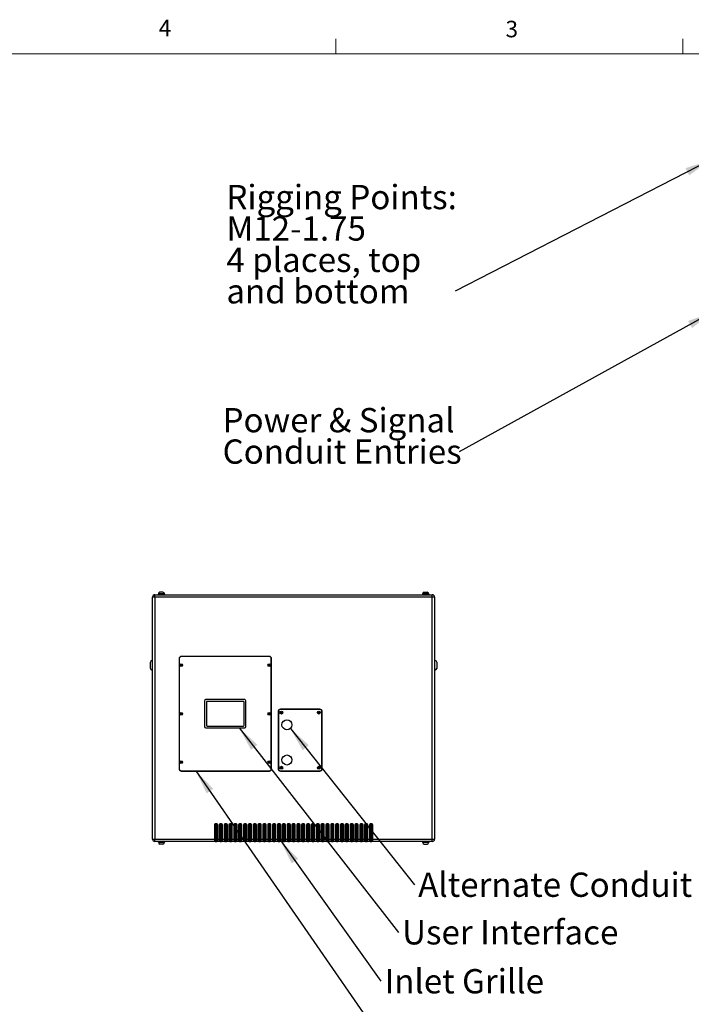
# Model space of a CAD drawing. Units: inches. Extents: x 0.4 to 16.6, y 0.2 to 10.8.
# Drawn here: x 8.7 to 12.5, y 5.2 to 10.8 of the extents above; entities that cross this region are included whole.
import ezdxf

# ---------------------------------------------------------------- set-up
doc = ezdxf.new("R2010")
doc.units = ezdxf.units.IN
doc.header["$MEASUREMENT"] = 0
doc.styles.add('SLDTEXTSTYLE0', font='TXT', dxfattribs={"width": 0.75})
doc.dimstyles.new('SLDDIMSTYLE1', dxfattribs={"dimtxt": 0.18, "dimasz": 0.14, "dimexe": 0, "dimexo": 0.0625, "dimgap": 0, "dimtad": 0, "dimtih": 1, "dimtoh": 1, "dimdec": 0, "dimrnd": 1e-09, "dimzin": 0, "dimdsep": 46, "dimtxsty": 'Standard', "dimsah": 1, "dimcen": 0.09, "dimadec": 0, "dimazin": 0, "dimtfac": 0.14, "dimtdec": 0, "dimtofl": 0, "dimtmove": 0, "dimatfit": 3, "dimfxl": 0, "dimfrac": 2, "dimtolj": 1, "dimtzin": 0, "dimarcsym": 0})

# ---------------------------------------------------------------- blocks, each defined once
blk = doc.blocks.new('SW_NOTE_0_4')
at = {"color": 0, "linetype": 'Continuous', "lineweight": 0, "insert": (0.0211, 0.0689), "char_height": 0.137795, "attachment_point": 1, "style": 'SLDTEXTSTYLE0'}
blk.add_mtext('Alternate Conduit Entries', dxfattribs=at)
blk = doc.blocks.new('SW_NOTE_0_5')
at = {"color": 0, "linetype": 'Continuous', "lineweight": 0, "insert": (0.0202, 0.0694), "char_height": 0.137795, "attachment_point": 1, "style": 'SLDTEXTSTYLE0'}
blk.add_mtext('User Interface', dxfattribs=at)
blk = doc.blocks.new('SW_NOTE_0_7')
at = {"color": 0, "linetype": 'Continuous', "lineweight": 0, "insert": (0.0209, 0.0686), "char_height": 0.137795, "attachment_point": 1, "style": 'SLDTEXTSTYLE0'}
blk.add_mtext('Inlet Grille', dxfattribs=at)
blk = doc.blocks.new('SW_NOTE_0_8')
at = {"color": 0, "linetype": 'Continuous', "lineweight": 0, "attachment_point": 1, "style": 'SLDTEXTSTYLE0'}
for s, insert, char_height in [('Rigging Points:', (-1.2991, 0.6036), 0.137795), ('M12-1.75', (-1.2991, 0.4254), 0.1378), ('4 places, top', (-1.2991, 0.2472), 0.137795), ('and bottom', (-1.2991, 0.069), 0.1378)]:
    blk.add_mtext(s, dxfattribs=dict(at, insert=insert, char_height=char_height))
blk = doc.blocks.new('SW_NOTE_0_9')
at = {"color": 0, "linetype": 'Continuous', "lineweight": 0, "char_height": 0.137795, "attachment_point": 1, "style": 'SLDTEXTSTYLE0'}
for s, insert in [('Power & Signal', (-1.3435, 0.2482)), ('Conduit Entries', (-1.3435, 0.07))]:
    blk.add_mtext(s, dxfattribs=dict(at, insert=insert))

msp = doc.modelspace()

# ---------------------------------------------------------------- linework, layer by layer
at = {"color": 7, "linetype": 'Continuous', "lineweight": 18}
for p, q in [((10.46975, 10.64207), (10.46975, 10.72687)), ((12.4385, 10.64207), (12.4385, 10.72687)), ((0.62625, 10.64207), (16.37625, 10.64207))]:
    msp.add_line(p, q, dxfattribs=at)
at = {"color": 7, "linetype": 'Continuous', "lineweight": 25}
for p, q in [((9.44289, 7.55963), (9.42959, 7.55963)), ((9.42959, 6.18623), (9.42959, 7.55963)), ((9.44289, 7.55963), (9.44289, 7.57293)), ((9.44289, 7.57293), (11.01629, 7.57293)), ((9.44289, 7.55963), (9.44289, 6.18623)), ((11.01629, 7.55963), (9.44289, 7.55963)), ((9.46089, 7.57643), (9.46089, 7.57293)), ((9.49829, 7.57643), (9.46089, 7.57643)), ((9.46209, 7.57743), (9.46209, 7.57643)), ((9.47079, 7.5873), (9.47143, 7.5873)), ((9.48775, 7.5873), (9.48599, 7.5873)), ((9.49709, 7.57643), (9.49709, 7.57743)), ((9.49829, 7.57293), (9.49829, 7.57643)), ((10.96089, 7.57643), (10.96089, 7.57293)), ((10.96089, 7.57643), (10.99829, 7.57643)), ((10.96209, 7.57743), (10.96209, 7.57643)), ((10.97143, 7.5873), (10.97318, 7.5873)), ((10.98838, 7.5873), (10.98775, 7.5873)), ((10.99709, 7.57643), (10.99709, 7.57743)), ((10.99829, 7.57293), (10.99829, 7.57643)), ((11.01629, 7.55963), (11.01629, 7.57293)), ((11.01629, 6.18623), (11.01629, 7.55963)), ((11.02959, 7.55963), (11.01629, 7.55963)), ((11.02959, 7.55963), (11.02959, 6.18623)), ((9.57959, 7.21043), (9.57959, 6.58543)), ((9.58084, 7.21043), (9.58084, 6.58543)), ((10.09209, 7.22293), (9.59209, 7.22293)), ((10.09209, 7.22168), (9.59209, 7.22168)), ((10.10334, 6.58543), (10.10334, 7.21043)), ((10.10459, 6.58543), (10.10459, 7.21043)), ((9.41709, 7.17293), (9.41709, 7.19043)), ((9.41709, 7.15543), (9.41709, 7.17293)), ((9.42959, 7.20043), (9.42709, 7.20043)), ((11.03209, 7.20043), (11.02959, 7.20043)), ((11.04209, 7.19043), (11.04209, 7.15543)), ((9.42709, 7.14543), (9.42959, 7.14543)), ((11.02959, 7.14543), (11.03209, 7.14543)), ((9.72459, 6.97043), (9.72459, 6.82543)), ((9.95209, 6.97793), (9.73209, 6.97793)), ((9.73459, 6.96293), (9.73459, 6.83293)), ((9.94459, 6.96793), (9.73959, 6.96793)), ((9.94959, 6.83293), (9.94959, 6.96293)), ((9.95959, 6.82543), (9.95959, 6.97043)), ((10.14209, 6.91043), (10.14209, 6.58543)), ((10.14334, 6.91043), (10.14334, 6.58543)), ((10.37959, 6.92293), (10.15459, 6.92293)), ((10.37959, 6.92168), (10.15459, 6.92168)), ((10.39084, 6.58543), (10.39084, 6.91043)), ((10.39209, 6.58543), (10.39209, 6.91043)), ((9.73209, 6.81793), (9.95209, 6.81793)), ((9.73959, 6.82793), (9.94459, 6.82793)), ((9.59209, 6.57418), (10.09209, 6.57418)), ((9.59209, 6.57293), (10.09209, 6.57293)), ((10.15459, 6.57418), (10.37959, 6.57418)), ((10.15459, 6.57293), (10.37959, 6.57293)), ((9.78021, 6.26793), (9.78021, 6.18623)), ((9.78521, 6.26793), (9.78021, 6.26793)), ((9.79396, 6.27293), (9.78521, 6.27293)), ((9.78521, 6.26793), (9.78521, 6.27293)), ((9.79396, 6.26793), (9.78521, 6.26793)), ((9.78521, 6.26793), (9.78521, 6.17293)), ((9.79396, 6.26793), (9.79396, 6.27293)), ((9.79396, 6.26793), (9.79896, 6.26793)), ((9.79396, 6.17293), (9.79396, 6.26793)), ((9.79896, 6.18623), (9.79896, 6.26793)), ((9.80771, 6.26793), (9.80771, 6.18623)), ((9.81271, 6.26793), (9.80771, 6.26793)), ((9.82146, 6.27293), (9.81271, 6.27293)), ((9.81271, 6.26793), (9.81271, 6.27293)), ((9.82146, 6.26793), (9.81271, 6.26793)), ((9.81271, 6.26793), (9.81271, 6.17293)), ((9.82146, 6.26793), (9.82146, 6.27293)), ((9.82146, 6.17293), (9.82146, 6.26793)), ((9.82146, 6.26793), (9.82646, 6.26793)), ((9.82646, 6.18623), (9.82646, 6.26793)), ((9.83521, 6.26793), (9.83521, 6.18623)), ((9.84021, 6.26793), (9.83521, 6.26793)), ((9.84896, 6.27293), (9.84021, 6.27293)), ((9.84021, 6.26793), (9.84021, 6.27293)), ((9.84021, 6.26793), (9.84021, 6.17293)), ((9.84896, 6.26793), (9.84021, 6.26793)), ((9.84896, 6.26793), (9.84896, 6.27293)), ((9.84896, 6.26793), (9.85396, 6.26793)), ((9.84896, 6.17293), (9.84896, 6.26793)), ((9.85396, 6.18623), (9.85396, 6.26793)), ((9.86271, 6.26793), (9.86271, 6.18623)), ((9.86771, 6.26793), (9.86271, 6.26793)), ((9.87646, 6.27293), (9.86771, 6.27293)), ((9.86771, 6.26793), (9.86771, 6.27293)), ((9.87646, 6.26793), (9.86771, 6.26793)), ((9.86771, 6.26793), (9.86771, 6.17293)), ((9.87646, 6.26793), (9.87646, 6.27293)), ((9.87646, 6.17293), (9.87646, 6.26793)), ((9.87646, 6.26793), (9.88146, 6.26793)), ((9.88146, 6.18623), (9.88146, 6.26793)), ((9.89021, 6.26793), (9.89021, 6.18623)), ((9.89521, 6.26793), (9.89021, 6.26793)), ((9.90396, 6.27293), (9.89521, 6.27293)), ((9.89521, 6.26793), (9.89521, 6.27293)), ((9.90396, 6.26793), (9.89521, 6.26793)), ((9.89521, 6.26793), (9.89521, 6.17293)), ((9.90396, 6.26793), (9.90396, 6.27293)), ((9.90396, 6.26793), (9.90896, 6.26793)), ((9.90396, 6.17293), (9.90396, 6.26793)), ((9.90896, 6.18623), (9.90896, 6.26793)), ((9.91771, 6.26793), (9.91771, 6.18623)), ((9.92271, 6.26793), (9.91771, 6.26793)), ((9.93146, 6.27293), (9.92271, 6.27293)), ((9.92271, 6.26793), (9.92271, 6.27293)), ((9.92271, 6.26793), (9.92271, 6.17293)), ((9.93146, 6.26793), (9.92271, 6.26793)), ((9.93146, 6.26793), (9.93146, 6.27293)), ((9.93146, 6.17293), (9.93146, 6.26793)), ((9.93146, 6.26793), (9.93646, 6.26793)), ((9.93646, 6.18623), (9.93646, 6.26793)), ((9.94521, 6.26793), (9.94521, 6.18623)), ((9.95021, 6.26793), (9.94521, 6.26793)), ((9.95896, 6.27293), (9.95021, 6.27293)), ((9.95021, 6.26793), (9.95021, 6.27293)), ((9.95021, 6.26793), (9.95021, 6.17293)), ((9.95896, 6.26793), (9.95021, 6.26793)), ((9.95896, 6.26793), (9.95896, 6.27293)), ((9.95896, 6.17293), (9.95896, 6.26793)), ((9.95896, 6.26793), (9.96396, 6.26793)), ((9.96396, 6.18623), (9.96396, 6.26793)), ((9.97271, 6.26793), (9.97271, 6.18623)), ((9.97771, 6.26793), (9.97271, 6.26793)), ((9.98646, 6.27293), (9.97771, 6.27293)), ((9.97771, 6.26793), (9.97771, 6.27293)), ((9.97771, 6.26793), (9.97771, 6.17293)), ((9.98646, 6.26793), (9.97771, 6.26793)), ((9.98646, 6.26793), (9.98646, 6.27293)), ((9.98646, 6.26793), (9.99146, 6.26793)), ((9.98646, 6.17293), (9.98646, 6.26793)), ((9.99146, 6.18623), (9.99146, 6.26793)), ((10.00021, 6.26793), (10.00021, 6.18623)), ((10.00521, 6.26793), (10.00021, 6.26793)), ((10.01396, 6.27293), (10.00521, 6.27293)), ((10.00521, 6.26793), (10.00521, 6.27293)), ((10.01396, 6.26793), (10.00521, 6.26793)), ((10.00521, 6.26793), (10.00521, 6.17293)), ((10.01396, 6.26793), (10.01396, 6.27293)), ((10.01396, 6.17293), (10.01396, 6.26793)), ((10.01396, 6.26793), (10.01896, 6.26793)), ((10.01896, 6.18623), (10.01896, 6.26793)), ((10.02771, 6.26793), (10.02771, 6.18623)), ((10.03271, 6.26793), (10.02771, 6.26793)), ((10.04146, 6.27293), (10.03271, 6.27293)), ((10.03271, 6.26793), (10.03271, 6.27293)), ((10.03271, 6.26793), (10.03271, 6.17293)), ((10.04146, 6.26793), (10.03271, 6.26793)), ((10.04146, 6.26793), (10.04146, 6.27293)), ((10.04146, 6.17293), (10.04146, 6.26793)), ((10.04146, 6.26793), (10.04646, 6.26793)), ((10.04646, 6.18623), (10.04646, 6.26793)), ((10.05521, 6.26793), (10.05521, 6.18623)), ((10.06021, 6.26793), (10.05521, 6.26793)), ((10.06896, 6.27293), (10.06021, 6.27293)), ((10.06021, 6.26793), (10.06021, 6.27293)), ((10.06021, 6.26793), (10.06021, 6.17293)), ((10.06896, 6.26793), (10.06021, 6.26793)), ((10.06896, 6.26793), (10.06896, 6.27293)), ((10.06896, 6.26793), (10.07396, 6.26793)), ((10.06896, 6.17293), (10.06896, 6.26793)), ((10.07396, 6.18623), (10.07396, 6.26793)), ((10.08271, 6.26793), (10.08271, 6.18623)), ((10.08771, 6.26793), (10.08271, 6.26793)), ((10.09646, 6.27293), (10.08771, 6.27293)), ((10.08771, 6.26793), (10.08771, 6.27293)), ((10.09646, 6.26793), (10.08771, 6.26793)), ((10.08771, 6.26793), (10.08771, 6.17293)), ((10.09646, 6.26793), (10.09646, 6.27293)), ((10.09646, 6.26793), (10.10146, 6.26793)), ((10.09646, 6.17293), (10.09646, 6.26793)), ((10.10146, 6.18623), (10.10146, 6.26793)), ((10.11021, 6.26793), (10.11021, 6.18623)), ((10.11521, 6.26793), (10.11021, 6.26793)), ((10.12396, 6.27293), (10.11521, 6.27293)), ((10.11521, 6.26793), (10.11521, 6.27293)), ((10.12396, 6.26793), (10.11521, 6.26793)), ((10.11521, 6.26793), (10.11521, 6.17293)), ((10.12396, 6.26793), (10.12396, 6.27293)), ((10.12396, 6.26793), (10.12896, 6.26793)), ((10.12396, 6.17293), (10.12396, 6.26793)), ((10.12896, 6.18623), (10.12896, 6.26793)), ((10.13771, 6.26793), (10.13771, 6.18623)), ((10.14271, 6.26793), (10.13771, 6.26793)), ((10.15146, 6.27293), (10.14271, 6.27293)), ((10.14271, 6.26793), (10.14271, 6.27293)), ((10.15146, 6.26793), (10.14271, 6.26793)), ((10.14271, 6.26793), (10.14271, 6.17293)), ((10.15146, 6.26793), (10.15146, 6.27293)), ((10.15146, 6.26793), (10.15646, 6.26793)), ((10.15146, 6.17293), (10.15146, 6.26793)), ((10.15646, 6.18623), (10.15646, 6.26793)), ((10.16521, 6.26793), (10.16521, 6.18623)), ((10.17021, 6.26793), (10.16521, 6.26793)), ((10.17896, 6.27293), (10.17021, 6.27293)), ((10.17021, 6.26793), (10.17021, 6.27293)), ((10.17021, 6.26793), (10.17021, 6.17293)), ((10.17896, 6.26793), (10.17021, 6.26793)), ((10.17896, 6.26793), (10.17896, 6.27293)), ((10.17896, 6.17293), (10.17896, 6.26793)), ((10.17896, 6.26793), (10.18396, 6.26793)), ((10.18396, 6.18623), (10.18396, 6.26793)), ((10.19271, 6.26793), (10.19271, 6.18623)), ((10.19771, 6.26793), (10.19271, 6.26793)), ((10.20646, 6.27293), (10.19771, 6.27293)), ((10.19771, 6.26793), (10.19771, 6.27293)), ((10.19771, 6.26793), (10.19771, 6.17293)), ((10.20646, 6.26793), (10.19771, 6.26793)), ((10.20646, 6.26793), (10.20646, 6.27293)), ((10.20646, 6.17293), (10.20646, 6.26793)), ((10.20646, 6.26793), (10.21146, 6.26793)), ((10.21146, 6.18623), (10.21146, 6.26793)), ((10.22021, 6.26793), (10.22021, 6.18623)), ((10.22521, 6.26793), (10.22021, 6.26793)), ((10.23396, 6.27293), (10.22521, 6.27293)), ((10.22521, 6.26793), (10.22521, 6.27293)), ((10.22521, 6.26793), (10.22521, 6.17293)), ((10.23396, 6.26793), (10.22521, 6.26793)), ((10.23396, 6.26793), (10.23396, 6.27293)), ((10.23396, 6.17293), (10.23396, 6.26793)), ((10.23396, 6.26793), (10.23896, 6.26793)), ((10.23896, 6.18623), (10.23896, 6.26793)), ((10.24771, 6.26793), (10.24771, 6.18623)), ((10.25271, 6.26793), (10.24771, 6.26793)), ((10.26146, 6.27293), (10.25271, 6.27293)), ((10.25271, 6.26793), (10.25271, 6.27293)), ((10.25271, 6.26793), (10.25271, 6.17293)), ((10.26146, 6.26793), (10.25271, 6.26793)), ((10.26146, 6.26793), (10.26146, 6.27293)), ((10.26146, 6.17293), (10.26146, 6.26793)), ((10.26146, 6.26793), (10.26646, 6.26793)), ((10.26646, 6.18623), (10.26646, 6.26793)), ((10.27521, 6.26793), (10.27521, 6.18623)), ((10.28021, 6.26793), (10.27521, 6.26793)), ((10.28896, 6.27293), (10.28021, 6.27293)), ((10.28021, 6.26793), (10.28021, 6.27293)), ((10.28021, 6.26793), (10.28021, 6.17293)), ((10.28896, 6.26793), (10.28021, 6.26793)), ((10.28896, 6.26793), (10.28896, 6.27293)), ((10.28896, 6.26793), (10.29396, 6.26793)), ((10.28896, 6.17293), (10.28896, 6.26793)), ((10.29396, 6.18623), (10.29396, 6.26793)), ((10.30271, 6.26793), (10.30271, 6.18623)), ((10.30771, 6.26793), (10.30271, 6.26793)), ((10.31646, 6.27293), (10.30771, 6.27293)), ((10.30771, 6.26793), (10.30771, 6.27293)), ((10.31646, 6.26793), (10.30771, 6.26793)), ((10.30771, 6.26793), (10.30771, 6.17293)), ((10.31646, 6.26793), (10.31646, 6.27293)), ((10.31646, 6.17293), (10.31646, 6.26793)), ((10.31646, 6.26793), (10.32146, 6.26793)), ((10.32146, 6.18623), (10.32146, 6.26793)), ((10.33021, 6.26793), (10.33021, 6.18623)), ((10.33521, 6.26793), (10.33021, 6.26793)), ((10.34396, 6.27293), (10.33521, 6.27293)), ((10.33521, 6.26793), (10.33521, 6.27293)), ((10.34396, 6.26793), (10.33521, 6.26793)), ((10.33521, 6.26793), (10.33521, 6.17293)), ((10.34396, 6.26793), (10.34396, 6.27293)), ((10.34396, 6.26793), (10.34896, 6.26793)), ((10.34396, 6.17293), (10.34396, 6.26793)), ((10.34896, 6.18623), (10.34896, 6.26793)), ((10.35771, 6.26793), (10.35771, 6.18623)), ((10.36271, 6.26793), (10.35771, 6.26793)), ((10.37146, 6.27293), (10.36271, 6.27293)), ((10.36271, 6.26793), (10.36271, 6.27293)), ((10.37146, 6.26793), (10.36271, 6.26793)), ((10.36271, 6.26793), (10.36271, 6.17293)), ((10.37146, 6.26793), (10.37146, 6.27293)), ((10.37146, 6.17293), (10.37146, 6.26793)), ((10.37146, 6.26793), (10.37646, 6.26793)), ((10.37646, 6.18623), (10.37646, 6.26793)), ((10.38521, 6.26793), (10.38521, 6.18623)), ((10.39021, 6.26793), (10.38521, 6.26793)), ((10.39896, 6.27293), (10.39021, 6.27293)), ((10.39021, 6.26793), (10.39021, 6.27293)), ((10.39021, 6.26793), (10.39021, 6.17293)), ((10.39896, 6.26793), (10.39021, 6.26793)), ((10.39896, 6.26793), (10.39896, 6.27293)), ((10.39896, 6.26793), (10.40396, 6.26793)), ((10.39896, 6.17293), (10.39896, 6.26793)), ((10.40396, 6.18623), (10.40396, 6.26793)), ((10.41271, 6.26793), (10.41271, 6.18623)), ((10.41771, 6.26793), (10.41271, 6.26793)), ((10.42646, 6.27293), (10.41771, 6.27293)), ((10.41771, 6.26793), (10.41771, 6.27293)), ((10.41771, 6.26793), (10.41771, 6.17293)), ((10.42646, 6.26793), (10.41771, 6.26793)), ((10.42646, 6.26793), (10.42646, 6.27293)), ((10.42646, 6.26793), (10.43146, 6.26793)), ((10.42646, 6.17293), (10.42646, 6.26793)), ((10.43146, 6.18623), (10.43146, 6.26793)), ((10.44021, 6.26793), (10.44021, 6.18623)), ((10.44521, 6.26793), (10.44021, 6.26793)), ((10.45396, 6.27293), (10.44521, 6.27293)), ((10.44521, 6.26793), (10.44521, 6.27293)), ((10.45396, 6.26793), (10.44521, 6.26793)), ((10.44521, 6.26793), (10.44521, 6.17293)), ((10.45396, 6.26793), (10.45396, 6.27293)), ((10.45396, 6.17293), (10.45396, 6.26793)), ((10.45396, 6.26793), (10.45896, 6.26793)), ((10.45896, 6.18623), (10.45896, 6.26793)), ((10.46771, 6.26793), (10.46771, 6.18623)), ((10.47271, 6.26793), (10.46771, 6.26793)), ((10.48146, 6.27293), (10.47271, 6.27293)), ((10.47271, 6.26793), (10.47271, 6.27293)), ((10.48146, 6.26793), (10.47271, 6.26793)), ((10.47271, 6.26793), (10.47271, 6.17293)), ((10.48146, 6.26793), (10.48146, 6.27293)), ((10.48146, 6.26793), (10.48646, 6.26793)), ((10.48146, 6.17293), (10.48146, 6.26793)), ((10.48646, 6.18623), (10.48646, 6.26793)), ((10.49521, 6.26793), (10.49521, 6.18623)), ((10.50021, 6.26793), (10.49521, 6.26793)), ((10.50896, 6.27293), (10.50021, 6.27293)), ((10.50021, 6.26793), (10.50021, 6.27293)), ((10.50021, 6.26793), (10.50021, 6.17293)), ((10.50896, 6.26793), (10.50021, 6.26793)), ((10.50896, 6.26793), (10.50896, 6.27293)), ((10.50896, 6.17293), (10.50896, 6.26793)), ((10.50896, 6.26793), (10.51396, 6.26793)), ((10.51396, 6.18623), (10.51396, 6.26793)), ((10.52271, 6.26793), (10.52271, 6.18623)), ((10.52771, 6.26793), (10.52271, 6.26793)), ((10.53646, 6.27293), (10.52771, 6.27293)), ((10.52771, 6.26793), (10.52771, 6.27293)), ((10.52771, 6.26793), (10.52771, 6.17293)), ((10.53646, 6.26793), (10.52771, 6.26793)), ((10.53646, 6.26793), (10.53646, 6.27293)), ((10.53646, 6.26793), (10.54146, 6.26793)), ((10.53646, 6.17293), (10.53646, 6.26793)), ((10.54146, 6.18623), (10.54146, 6.26793)), ((10.55021, 6.26793), (10.55021, 6.18623)), ((10.55521, 6.26793), (10.55021, 6.26793)), ((10.56396, 6.27293), (10.55521, 6.27293)), ((10.55521, 6.26793), (10.55521, 6.27293)), ((10.56396, 6.26793), (10.55521, 6.26793)), ((10.55521, 6.26793), (10.55521, 6.17293)), ((10.56396, 6.26793), (10.56396, 6.27293)), ((10.56396, 6.26793), (10.56896, 6.26793)), ((10.56396, 6.17293), (10.56396, 6.26793)), ((10.56896, 6.18623), (10.56896, 6.26793)), ((10.57771, 6.26793), (10.57771, 6.18623)), ((10.58271, 6.26793), (10.57771, 6.26793)), ((10.59146, 6.27293), (10.58271, 6.27293)), ((10.58271, 6.26793), (10.58271, 6.27293)), ((10.59146, 6.26793), (10.58271, 6.26793)), ((10.58271, 6.26793), (10.58271, 6.17293)), ((10.59146, 6.26793), (10.59146, 6.27293)), ((10.59146, 6.26793), (10.59646, 6.26793)), ((10.59146, 6.17293), (10.59146, 6.26793)), ((10.59646, 6.18623), (10.59646, 6.26793)), ((10.60521, 6.26793), (10.60521, 6.18623)), ((10.61021, 6.26793), (10.60521, 6.26793)), ((10.61896, 6.27293), (10.61021, 6.27293)), ((10.61021, 6.26793), (10.61021, 6.27293)), ((10.61896, 6.26793), (10.61021, 6.26793)), ((10.61021, 6.26793), (10.61021, 6.17293)), ((10.61896, 6.26793), (10.61896, 6.27293)), ((10.61896, 6.26793), (10.62396, 6.26793)), ((10.61896, 6.17293), (10.61896, 6.26793)), ((10.62396, 6.18623), (10.62396, 6.26793)), ((10.63271, 6.26793), (10.63271, 6.18623)), ((10.63771, 6.26793), (10.63271, 6.26793)), ((10.64646, 6.27293), (10.63771, 6.27293)), ((10.63771, 6.26793), (10.63771, 6.27293)), ((10.64646, 6.26793), (10.63771, 6.26793)), ((10.63771, 6.26793), (10.63771, 6.17293)), ((10.64646, 6.26793), (10.64646, 6.27293)), ((10.64646, 6.17293), (10.64646, 6.26793)), ((10.64646, 6.26793), (10.65146, 6.26793)), ((10.65146, 6.18623), (10.65146, 6.26793)), ((10.66021, 6.26793), (10.66021, 6.18623)), ((10.66521, 6.26793), (10.66021, 6.26793)), ((10.67396, 6.27293), (10.66521, 6.27293)), ((10.66521, 6.26793), (10.66521, 6.27293)), ((10.67396, 6.26793), (10.66521, 6.26793)), ((10.66521, 6.26793), (10.66521, 6.17293)), ((10.67396, 6.26793), (10.67396, 6.27293)), ((10.67396, 6.26793), (10.67896, 6.26793)), ((10.67396, 6.17293), (10.67396, 6.26793)), ((10.67896, 6.18623), (10.67896, 6.26793)), ((9.42959, 6.18623), (9.44289, 6.18623)), ((9.44289, 6.18623), (9.78021, 6.18623)), ((9.44289, 6.17293), (9.44289, 6.18623)), ((9.78021, 6.17293), (9.44289, 6.17293)), ((9.46089, 6.17293), (9.46089, 6.16943)), ((9.49829, 6.16943), (9.46089, 6.16943)), ((9.46209, 6.16943), (9.46209, 6.16843)), ((9.47079, 6.15856), (9.47143, 6.15856)), ((9.48775, 6.15856), (9.48599, 6.15856)), ((9.49709, 6.16843), (9.49709, 6.16943)), ((9.49829, 6.16943), (9.49829, 6.17293)), ((9.78021, 6.18623), (9.78021, 6.17293)), ((9.78521, 6.17293), (9.78021, 6.17293)), ((9.78521, 6.17293), (9.79396, 6.17293)), ((9.79896, 6.17293), (9.79396, 6.17293)), ((9.79896, 6.18623), (9.80771, 6.18623)), ((9.79896, 6.17293), (9.79896, 6.18623)), ((9.80771, 6.17293), (9.79896, 6.17293)), ((9.80771, 6.18623), (9.80771, 6.17293)), ((9.81271, 6.17293), (9.80771, 6.17293)), ((9.81271, 6.17293), (9.82146, 6.17293)), ((9.82646, 6.17293), (9.82146, 6.17293)), ((9.82646, 6.18623), (9.83521, 6.18623)), ((9.82646, 6.17293), (9.82646, 6.18623)), ((9.83521, 6.17293), (9.82646, 6.17293)), ((9.83521, 6.18623), (9.83521, 6.17293)), ((9.84021, 6.17293), (9.83521, 6.17293)), ((9.84021, 6.17293), (9.84896, 6.17293)), ((9.85396, 6.17293), (9.84896, 6.17293)), ((9.85396, 6.18623), (9.86271, 6.18623)), ((9.85396, 6.17293), (9.85396, 6.18623)), ((9.86271, 6.17293), (9.85396, 6.17293)), ((9.86271, 6.18623), (9.86271, 6.17293)), ((9.86771, 6.17293), (9.86271, 6.17293)), ((9.86771, 6.17293), (9.87646, 6.17293)), ((9.88146, 6.17293), (9.87646, 6.17293)), ((9.88146, 6.18623), (9.89021, 6.18623)), ((9.88146, 6.17293), (9.88146, 6.18623)), ((9.89021, 6.17293), (9.88146, 6.17293)), ((9.89021, 6.18623), (9.89021, 6.17293)), ((9.89521, 6.17293), (9.89021, 6.17293)), ((9.89521, 6.17293), (9.90396, 6.17293)), ((9.90896, 6.17293), (9.90396, 6.17293)), ((9.90896, 6.18623), (9.91771, 6.18623)), ((9.90896, 6.17293), (9.90896, 6.18623)), ((9.91771, 6.17293), (9.90896, 6.17293)), ((9.91771, 6.18623), (9.91771, 6.17293)), ((9.92271, 6.17293), (9.91771, 6.17293)), ((9.92271, 6.17293), (9.93146, 6.17293)), ((9.93646, 6.17293), (9.93146, 6.17293)), ((9.93646, 6.18623), (9.94521, 6.18623)), ((9.93646, 6.17293), (9.93646, 6.18623)), ((9.94521, 6.17293), (9.93646, 6.17293)), ((9.94521, 6.18623), (9.94521, 6.17293)), ((9.95021, 6.17293), (9.94521, 6.17293)), ((9.95021, 6.17293), (9.95896, 6.17293)), ((9.96396, 6.17293), (9.95896, 6.17293)), ((9.96396, 6.18623), (9.97271, 6.18623)), ((9.96396, 6.17293), (9.96396, 6.18623)), ((9.97271, 6.17293), (9.96396, 6.17293)), ((9.97271, 6.18623), (9.97271, 6.17293)), ((9.97771, 6.17293), (9.97271, 6.17293)), ((9.97771, 6.17293), (9.98646, 6.17293)), ((9.99146, 6.17293), (9.98646, 6.17293)), ((9.99146, 6.18623), (10.00021, 6.18623)), ((9.99146, 6.17293), (9.99146, 6.18623)), ((10.00021, 6.17293), (9.99146, 6.17293)), ((10.00021, 6.18623), (10.00021, 6.17293)), ((10.00521, 6.17293), (10.00021, 6.17293)), ((10.00521, 6.17293), (10.01396, 6.17293)), ((10.01896, 6.17293), (10.01396, 6.17293)), ((10.01896, 6.18623), (10.02771, 6.18623)), ((10.01896, 6.17293), (10.01896, 6.18623)), ((10.02771, 6.17293), (10.01896, 6.17293)), ((10.02771, 6.18623), (10.02771, 6.17293)), ((10.03271, 6.17293), (10.02771, 6.17293)), ((10.03271, 6.17293), (10.04146, 6.17293)), ((10.04646, 6.17293), (10.04146, 6.17293)), ((10.04646, 6.18623), (10.05521, 6.18623)), ((10.04646, 6.17293), (10.04646, 6.18623)), ((10.05521, 6.17293), (10.04646, 6.17293)), ((10.05521, 6.18623), (10.05521, 6.17293)), ((10.06021, 6.17293), (10.05521, 6.17293)), ((10.06021, 6.17293), (10.06896, 6.17293)), ((10.07396, 6.17293), (10.06896, 6.17293)), ((10.07396, 6.18623), (10.08271, 6.18623)), ((10.07396, 6.17293), (10.07396, 6.18623)), ((10.08271, 6.17293), (10.07396, 6.17293)), ((10.08271, 6.18623), (10.08271, 6.17293)), ((10.08771, 6.17293), (10.08271, 6.17293)), ((10.08771, 6.17293), (10.09646, 6.17293)), ((10.10146, 6.17293), (10.09646, 6.17293)), ((10.10146, 6.18623), (10.11021, 6.18623)), ((10.10146, 6.17293), (10.10146, 6.18623)), ((10.11021, 6.17293), (10.10146, 6.17293)), ((10.11021, 6.18623), (10.11021, 6.17293)), ((10.11521, 6.17293), (10.11021, 6.17293)), ((10.11521, 6.17293), (10.12396, 6.17293)), ((10.12896, 6.17293), (10.12396, 6.17293)), ((10.12896, 6.18623), (10.13771, 6.18623)), ((10.12896, 6.17293), (10.12896, 6.18623)), ((10.13771, 6.17293), (10.12896, 6.17293)), ((10.13771, 6.18623), (10.13771, 6.17293)), ((10.14271, 6.17293), (10.13771, 6.17293)), ((10.14271, 6.17293), (10.15146, 6.17293)), ((10.15646, 6.17293), (10.15146, 6.17293)), ((10.15646, 6.18623), (10.16521, 6.18623)), ((10.15646, 6.17293), (10.15646, 6.18623)), ((10.16521, 6.17293), (10.15646, 6.17293)), ((10.16521, 6.18623), (10.16521, 6.17293)), ((10.17021, 6.17293), (10.16521, 6.17293)), ((10.17021, 6.17293), (10.17896, 6.17293)), ((10.18396, 6.17293), (10.17896, 6.17293)), ((10.18396, 6.18623), (10.19271, 6.18623)), ((10.18396, 6.17293), (10.18396, 6.18623)), ((10.19271, 6.17293), (10.18396, 6.17293)), ((10.19271, 6.18623), (10.19271, 6.17293)), ((10.19771, 6.17293), (10.19271, 6.17293)), ((10.19771, 6.17293), (10.20646, 6.17293)), ((10.21146, 6.17293), (10.20646, 6.17293)), ((10.21146, 6.18623), (10.22021, 6.18623)), ((10.21146, 6.17293), (10.21146, 6.18623)), ((10.22021, 6.17293), (10.21146, 6.17293)), ((10.22021, 6.18623), (10.22021, 6.17293)), ((10.22521, 6.17293), (10.22021, 6.17293)), ((10.22521, 6.17293), (10.23396, 6.17293)), ((10.23896, 6.17293), (10.23396, 6.17293)), ((10.23896, 6.18623), (10.24771, 6.18623)), ((10.23896, 6.17293), (10.23896, 6.18623)), ((10.24771, 6.17293), (10.23896, 6.17293)), ((10.24771, 6.18623), (10.24771, 6.17293)), ((10.25271, 6.17293), (10.24771, 6.17293)), ((10.25271, 6.17293), (10.26146, 6.17293)), ((10.26646, 6.17293), (10.26146, 6.17293)), ((10.26646, 6.18623), (10.27521, 6.18623)), ((10.26646, 6.17293), (10.26646, 6.18623)), ((10.27521, 6.17293), (10.26646, 6.17293)), ((10.27521, 6.18623), (10.27521, 6.17293)), ((10.28021, 6.17293), (10.27521, 6.17293)), ((10.28021, 6.17293), (10.28896, 6.17293)), ((10.29396, 6.17293), (10.28896, 6.17293)), ((10.29396, 6.18623), (10.30271, 6.18623)), ((10.29396, 6.17293), (10.29396, 6.18623)), ((10.30271, 6.17293), (10.29396, 6.17293)), ((10.30271, 6.18623), (10.30271, 6.17293)), ((10.30771, 6.17293), (10.30271, 6.17293)), ((10.30771, 6.17293), (10.31646, 6.17293)), ((10.32146, 6.17293), (10.31646, 6.17293)), ((10.32146, 6.18623), (10.33021, 6.18623)), ((10.32146, 6.17293), (10.32146, 6.18623)), ((10.33021, 6.17293), (10.32146, 6.17293)), ((10.33021, 6.18623), (10.33021, 6.17293)), ((10.33521, 6.17293), (10.33021, 6.17293)), ((10.33521, 6.17293), (10.34396, 6.17293)), ((10.34896, 6.17293), (10.34396, 6.17293)), ((10.34896, 6.18623), (10.35771, 6.18623)), ((10.34896, 6.17293), (10.34896, 6.18623)), ((10.35771, 6.17293), (10.34896, 6.17293)), ((10.35771, 6.18623), (10.35771, 6.17293)), ((10.36271, 6.17293), (10.35771, 6.17293)), ((10.36271, 6.17293), (10.37146, 6.17293)), ((10.37646, 6.17293), (10.37146, 6.17293)), ((10.37646, 6.18623), (10.38521, 6.18623)), ((10.37646, 6.17293), (10.37646, 6.18623)), ((10.38521, 6.17293), (10.37646, 6.17293)), ((10.38521, 6.18623), (10.38521, 6.17293)), ((10.39021, 6.17293), (10.38521, 6.17293)), ((10.39021, 6.17293), (10.39896, 6.17293)), ((10.40396, 6.17293), (10.39896, 6.17293)), ((10.40396, 6.18623), (10.41271, 6.18623)), ((10.40396, 6.17293), (10.40396, 6.18623)), ((10.41271, 6.17293), (10.40396, 6.17293)), ((10.41271, 6.18623), (10.41271, 6.17293)), ((10.41771, 6.17293), (10.41271, 6.17293)), ((10.41771, 6.17293), (10.42646, 6.17293)), ((10.43146, 6.17293), (10.42646, 6.17293)), ((10.43146, 6.18623), (10.44021, 6.18623)), ((10.43146, 6.17293), (10.43146, 6.18623)), ((10.44021, 6.17293), (10.43146, 6.17293)), ((10.44021, 6.18623), (10.44021, 6.17293)), ((10.44521, 6.17293), (10.44021, 6.17293)), ((10.44521, 6.17293), (10.45396, 6.17293)), ((10.45896, 6.17293), (10.45396, 6.17293)), ((10.45896, 6.18623), (10.46771, 6.18623)), ((10.45896, 6.17293), (10.45896, 6.18623)), ((10.46771, 6.17293), (10.45896, 6.17293)), ((10.46771, 6.18623), (10.46771, 6.17293)), ((10.47271, 6.17293), (10.46771, 6.17293)), ((10.47271, 6.17293), (10.48146, 6.17293)), ((10.48646, 6.17293), (10.48146, 6.17293)), ((10.48646, 6.18623), (10.49521, 6.18623)), ((10.48646, 6.17293), (10.48646, 6.18623)), ((10.49521, 6.17293), (10.48646, 6.17293)), ((10.49521, 6.18623), (10.49521, 6.17293)), ((10.50021, 6.17293), (10.49521, 6.17293)), ((10.50021, 6.17293), (10.50896, 6.17293)), ((10.51396, 6.17293), (10.50896, 6.17293)), ((10.51396, 6.18623), (10.52271, 6.18623)), ((10.51396, 6.17293), (10.51396, 6.18623)), ((10.52271, 6.17293), (10.51396, 6.17293)), ((10.52271, 6.18623), (10.52271, 6.17293)), ((10.52771, 6.17293), (10.52271, 6.17293)), ((10.52771, 6.17293), (10.53646, 6.17293)), ((10.54146, 6.17293), (10.53646, 6.17293)), ((10.54146, 6.18623), (10.55021, 6.18623)), ((10.54146, 6.17293), (10.54146, 6.18623)), ((10.55021, 6.17293), (10.54146, 6.17293)), ((10.55021, 6.18623), (10.55021, 6.17293)), ((10.55521, 6.17293), (10.55021, 6.17293)), ((10.55521, 6.17293), (10.56396, 6.17293)), ((10.56896, 6.17293), (10.56396, 6.17293)), ((10.56896, 6.18623), (10.57771, 6.18623)), ((10.56896, 6.17293), (10.56896, 6.18623)), ((10.57771, 6.17293), (10.56896, 6.17293)), ((10.57771, 6.18623), (10.57771, 6.17293)), ((10.58271, 6.17293), (10.57771, 6.17293)), ((10.58271, 6.17293), (10.59146, 6.17293)), ((10.59646, 6.17293), (10.59146, 6.17293)), ((10.59646, 6.18623), (10.60521, 6.18623)), ((10.59646, 6.17293), (10.59646, 6.18623)), ((10.60521, 6.17293), (10.59646, 6.17293)), ((10.60521, 6.18623), (10.60521, 6.17293)), ((10.61021, 6.17293), (10.60521, 6.17293)), ((10.61021, 6.17293), (10.61896, 6.17293)), ((10.62396, 6.17293), (10.61896, 6.17293)), ((10.62396, 6.18623), (10.63271, 6.18623)), ((10.62396, 6.17293), (10.62396, 6.18623)), ((10.63271, 6.17293), (10.62396, 6.17293)), ((10.63271, 6.18623), (10.63271, 6.17293)), ((10.63771, 6.17293), (10.63271, 6.17293)), ((10.63771, 6.17293), (10.64646, 6.17293)), ((10.65146, 6.17293), (10.64646, 6.17293)), ((10.65146, 6.18623), (10.66021, 6.18623)), ((10.65146, 6.17293), (10.65146, 6.18623)), ((10.66021, 6.17293), (10.65146, 6.17293)), ((10.66021, 6.18623), (10.66021, 6.17293)), ((10.66521, 6.17293), (10.66021, 6.17293)), ((10.66521, 6.17293), (10.67396, 6.17293)), ((10.67896, 6.17293), (10.67396, 6.17293)), ((10.67896, 6.18623), (11.01629, 6.18623)), ((10.67896, 6.17293), (10.67896, 6.18623)), ((11.01629, 6.17293), (10.67896, 6.17293)), ((10.96089, 6.17293), (10.96089, 6.16943)), ((10.96089, 6.16943), (10.99829, 6.16943)), ((10.96209, 6.16943), (10.96209, 6.16843)), ((10.97143, 6.15856), (10.97318, 6.15856)), ((10.98838, 6.15856), (10.98775, 6.15856)), ((10.99709, 6.16843), (10.99709, 6.16943)), ((10.99829, 6.16943), (10.99829, 6.17293)), ((11.01629, 6.18623), (11.02959, 6.18623)), ((11.01629, 6.17293), (11.01629, 6.18623))]:
    msp.add_line(p, q, dxfattribs=at)
at = {"color": 8, "linetype": 'Continuous', "lineweight": 25}
for p, q in [((9.49709, 7.57743), (9.46209, 7.57743)), ((10.99709, 7.57743), (10.96209, 7.57743)), ((9.42709, 7.20043), (9.42709, 7.17293)), ((9.42709, 7.17293), (9.42709, 7.14543)), ((11.03209, 7.14543), (11.03209, 7.20043)), ((9.46209, 6.16843), (9.47959, 6.16843)), ((9.47959, 6.16843), (9.49709, 6.16843)), ((10.96209, 6.16843), (10.97959, 6.16843)), ((10.97959, 6.16843), (10.99709, 6.16843))]:
    msp.add_line(p, q, dxfattribs=at)
at = {"color": 7, "linetype": 'Continuous', "lineweight": 25}
for centre, radius in [((9.59209, 7.17293), 0.00787), ((9.59209, 7.17293), 0.00412), ((10.09209, 7.17293), 0.00787), ((10.09209, 7.17293), 0.00412), ((9.59209, 6.89793), 0.00787), ((9.59209, 6.89793), 0.00412), ((10.09209, 6.89793), 0.00787), ((10.09209, 6.89793), 0.00412), ((10.16021, 6.90418), 0.00787), ((10.16021, 6.90418), 0.00412), ((10.37271, 6.90418), 0.00787), ((10.37271, 6.90418), 0.00412), ((10.19209, 6.83543), 0.02854), ((10.19209, 6.63543), 0.02854), ((9.59209, 6.62293), 0.00787), ((9.59209, 6.62293), 0.00412), ((10.09209, 6.62293), 0.00787), ((10.09209, 6.62293), 0.00412), ((10.16021, 6.59168), 0.00787), ((10.16021, 6.59168), 0.00412), ((10.37271, 6.59168), 0.00787), ((10.37271, 6.59168), 0.00412)]:
    msp.add_circle(centre, radius, dxfattribs=at)
for centre, radius, start, end in [((9.44289, 7.55963), 0.0133, 90, 180), ((9.47209, 7.57743), 0.01, 93.88011, 180), ((9.48709, 7.57743), 0.01, 0, 86.1267), ((10.97209, 7.57743), 0.01, 93.88011, 180), ((10.98709, 7.57743), 0.01, 0, 86.1267), ((11.01629, 7.55963), 0.0133, 0, 90), ((9.59209, 7.21043), 0.0125, 90, 180), ((9.59209, 7.21043), 0.01125, 90, 180), ((10.09209, 7.21043), 0.0125, 0, 90), ((10.09209, 7.21043), 0.01125, 0, 90), ((9.42709, 7.19043), 0.01, 90, 180), ((9.42709, 7.15543), 0.01, 180, 270), ((11.03209, 7.19043), 0.01, 0, 90), ((11.03209, 7.15543), 0.01, 270, 0), ((9.73209, 6.97043), 0.0075, 90, 180), ((9.73959, 6.96293), 0.005, 90, 180), ((9.94459, 6.96293), 0.005, 0, 90), ((9.95209, 6.97043), 0.0075, 0, 90), ((10.15459, 6.91043), 0.0125, 90, 180), ((10.15459, 6.91043), 0.01125, 90, 180), ((10.37959, 6.91043), 0.0125, 0, 90), ((10.37959, 6.91043), 0.01125, 0, 90), ((9.73209, 6.82543), 0.0075, 180, 270), ((9.73959, 6.83293), 0.005, 180, 270), ((9.94459, 6.83293), 0.005, 270, 0), ((9.95209, 6.82543), 0.0075, 270, 0), ((9.59209, 6.58543), 0.0125, 180, 270), ((9.59209, 6.58543), 0.01125, 180, 270), ((10.09209, 6.58543), 0.0125, 270, 0), ((10.09209, 6.58543), 0.01125, 270, 0), ((10.15459, 6.58543), 0.0125, 180, 270), ((10.15459, 6.58543), 0.01125, 180, 270), ((10.37959, 6.58543), 0.0125, 270, 0), ((10.37959, 6.58543), 0.01125, 270, 0), ((9.78521, 6.26793), 0.005, 90, 180), ((9.79396, 6.26793), 0.005, 0, 90), ((9.81271, 6.26793), 0.005, 90, 180), ((9.82146, 6.26793), 0.005, 0, 90), ((9.84021, 6.26793), 0.005, 90, 180), ((9.84896, 6.26793), 0.005, 0, 90), ((9.86771, 6.26793), 0.005, 90, 180), ((9.87646, 6.26793), 0.005, 0, 90), ((9.89521, 6.26793), 0.005, 90, 180), ((9.90396, 6.26793), 0.005, 0, 90), ((9.92271, 6.26793), 0.005, 90, 180), ((9.93146, 6.26793), 0.005, 0, 90), ((9.95021, 6.26793), 0.005, 90, 180), ((9.95896, 6.26793), 0.005, 0, 90), ((9.97771, 6.26793), 0.005, 90, 180), ((9.98646, 6.26793), 0.005, 0, 90), ((10.00521, 6.26793), 0.005, 90, 180), ((10.01396, 6.26793), 0.005, 0, 90), ((10.03271, 6.26793), 0.005, 90, 180), ((10.04146, 6.26793), 0.005, 0, 90), ((10.06021, 6.26793), 0.005, 90, 180), ((10.06896, 6.26793), 0.005, 0, 90), ((10.08771, 6.26793), 0.005, 90, 180), ((10.09646, 6.26793), 0.005, 0, 90), ((10.11521, 6.26793), 0.005, 90, 180), ((10.12396, 6.26793), 0.005, 0, 90), ((10.14271, 6.26793), 0.005, 90, 180), ((10.15146, 6.26793), 0.005, 0, 90), ((10.17021, 6.26793), 0.005, 90, 180), ((10.17896, 6.26793), 0.005, 0, 90), ((10.19771, 6.26793), 0.005, 90, 180), ((10.20646, 6.26793), 0.005, 0, 90), ((10.22521, 6.26793), 0.005, 90, 180), ((10.23396, 6.26793), 0.005, 0, 90), ((10.25271, 6.26793), 0.005, 90, 180), ((10.26146, 6.26793), 0.005, 0, 90), ((10.28021, 6.26793), 0.005, 90, 180), ((10.28896, 6.26793), 0.005, 0, 90), ((10.30771, 6.26793), 0.005, 90, 180), ((10.31646, 6.26793), 0.005, 0, 90), ((10.33521, 6.26793), 0.005, 90, 180), ((10.34396, 6.26793), 0.005, 0, 90), ((10.36271, 6.26793), 0.005, 90, 180), ((10.37146, 6.26793), 0.005, 0, 90), ((10.39021, 6.26793), 0.005, 90, 180), ((10.39896, 6.26793), 0.005, 0, 90), ((10.41771, 6.26793), 0.005, 90, 180), ((10.42646, 6.26793), 0.005, 0, 90), ((10.44521, 6.26793), 0.005, 90, 180), ((10.45396, 6.26793), 0.005, 0, 90), ((10.47271, 6.26793), 0.005, 90, 180), ((10.48146, 6.26793), 0.005, 0, 90), ((10.50021, 6.26793), 0.005, 90, 180), ((10.50896, 6.26793), 0.005, 0, 90), ((10.52771, 6.26793), 0.005, 90, 180), ((10.53646, 6.26793), 0.005, 0, 90), ((10.55521, 6.26793), 0.005, 90, 180), ((10.56396, 6.26793), 0.005, 0, 90), ((10.58271, 6.26793), 0.005, 90, 180), ((10.59146, 6.26793), 0.005, 0, 90), ((10.61021, 6.26793), 0.005, 90, 180), ((10.61896, 6.26793), 0.005, 0, 90), ((10.63771, 6.26793), 0.005, 90, 180), ((10.64646, 6.26793), 0.005, 0, 90), ((10.66521, 6.26793), 0.005, 90, 180), ((10.67396, 6.26793), 0.005, 0, 90), ((9.44289, 6.18623), 0.0133, 180, 270), ((9.47209, 6.16843), 0.01, 180, 266.1267), ((9.48709, 6.16843), 0.01, 273.88011, 0), ((10.97209, 6.16843), 0.01, 180, 266.1267), ((10.98709, 6.16843), 0.01, 273.88011, 0), ((11.01629, 6.18623), 0.0133, 270, 0)]:
    msp.add_arc(centre, radius, start, end, dxfattribs=at)
for points in [[(9.4772, 7.5873), (9.47666, 7.58736), (9.47613, 7.58739), (9.47506, 7.58742), (9.474, 7.58743), (9.47293, 7.58742), (9.47186, 7.58739), (9.47133, 7.58736), (9.47079, 7.5873)], [(9.48599, 7.5873), (9.48526, 7.58736), (9.48452, 7.58739), (9.48306, 7.58742), (9.48159, 7.58743), (9.48013, 7.58742), (9.47866, 7.58739), (9.47793, 7.58736), (9.4772, 7.5873)], [(10.97318, 7.5873), (10.97392, 7.58736), (10.97465, 7.58739), (10.97611, 7.58742), (10.97758, 7.58743), (10.97904, 7.58742), (10.98051, 7.58739), (10.98124, 7.58736), (10.98197, 7.5873)], [(10.98197, 7.5873), (10.98251, 7.58736), (10.98304, 7.58739), (10.98411, 7.58742), (10.98518, 7.58743), (10.98624, 7.58742), (10.98731, 7.58739), (10.98784, 7.58736), (10.98838, 7.5873)], [(9.4772, 6.15856), (9.47666, 6.1585), (9.47613, 6.15847), (9.47506, 6.15844), (9.474, 6.15844), (9.47293, 6.15844), (9.47186, 6.15847), (9.47133, 6.1585), (9.47079, 6.15856)], [(9.48599, 6.15856), (9.48526, 6.1585), (9.48452, 6.15847), (9.48306, 6.15844), (9.48159, 6.15844), (9.48013, 6.15844), (9.47866, 6.15847), (9.47793, 6.1585), (9.4772, 6.15856)], [(10.97318, 6.15856), (10.97392, 6.1585), (10.97465, 6.15847), (10.97611, 6.15844), (10.97758, 6.15844), (10.97904, 6.15844), (10.98051, 6.15847), (10.98124, 6.1585), (10.98197, 6.15856)], [(10.98197, 6.15856), (10.98251, 6.1585), (10.98304, 6.15847), (10.98411, 6.15844), (10.98518, 6.15844), (10.98624, 6.15844), (10.98731, 6.15847), (10.98784, 6.1585), (10.98838, 6.15856)]]:
    msp.add_open_spline(points, degree=3, knots=[0, 0, 0, 0, 0.25, 0.25, 0.5, 0.75, 0.75, 1, 1, 1, 1], dxfattribs=at)

# ---------------------------------------------------------------- block references
at = {"color": 7, "linetype": 'Continuous', "lineweight": 0}
for name, p in [('SW_NOTE_0_8', (11.14751, 9.29467)), ('SW_NOTE_0_9', (11.17017, 8.38414)), ('SW_NOTE_0_4', (10.91563, 5.92786)), ('SW_NOTE_0_5', (10.82544, 5.65728)), ('SW_NOTE_0_7', (10.72476, 5.38041))]:
    msp.add_blockref(name, p, dxfattribs=at)

# ---------------------------------------------------------------- texts
at = {"color": 7, "linetype": 'Continuous', "lineweight": 0, "char_height": 0.09375, "attachment_point": 1, "style": 'SLDTEXTSTYLE0'}
for s, insert in [('4', (9.4643, 10.83566)), ('3', (11.43273, 10.82952))]:
    msp.add_mtext(s, dxfattribs=dict(at, insert=insert))

# ---------------------------------------------------------------- leaders
at = {"color": 7, "linetype": 'Continuous', "lineweight": 0}
for points in [[(12.58942, 10.03688), (11.14751, 9.29467)], [(12.60248, 9.17371), (11.17017, 8.38414)], [(9.92042, 6.81793), (10.82544, 5.65728)], [(10.2115, 6.81451), (10.91563, 5.92786)], [(9.67532, 6.57418), (10.687, 5.11193)], [(10.15646, 6.17598), (10.72476, 5.38041)]]:
    msp.add_leader(points, dimstyle='SLDDIMSTYLE1', dxfattribs=at)

doc.saveas('drawing.dxf')
